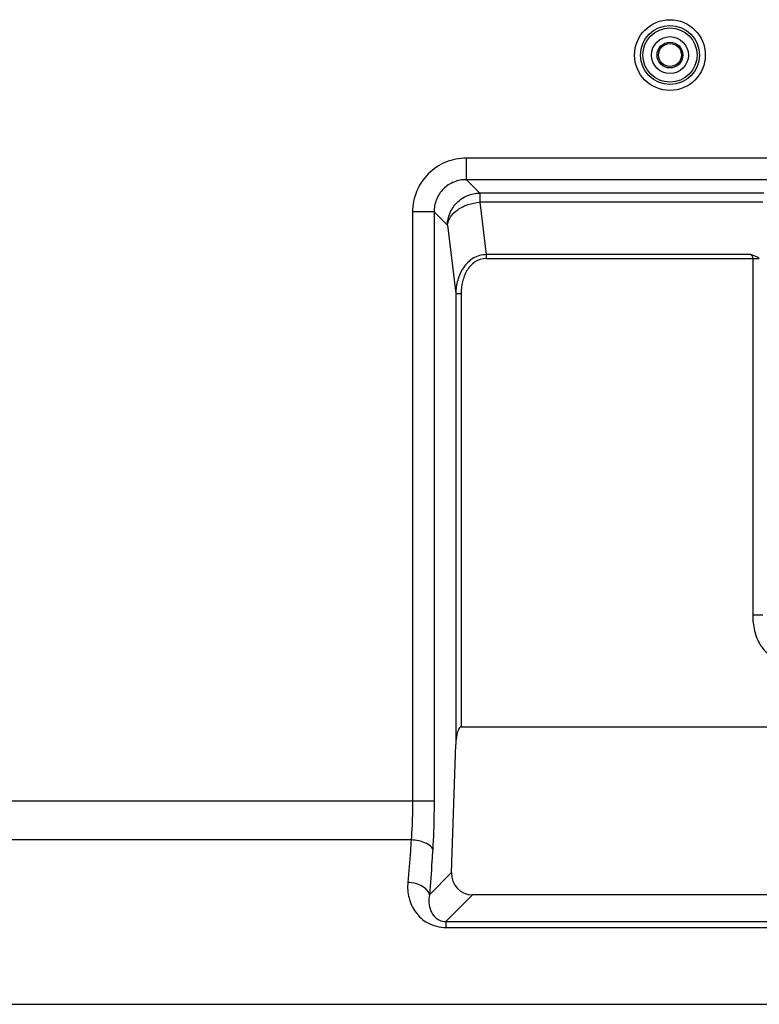
# Model space of a CAD drawing. Units: millimetres. Extents: x 0 to 1189, y 0 to 841.
# Drawn here: x 949 to 969, y 327 to 354 of the extents above; entities that cross this region are included whole.
import ezdxf

# ---------------------------------------------------------------- set-up
doc = ezdxf.new("R2010")
doc.units = ezdxf.units.MM
doc.header["$LTSCALE"] = 65.395
doc.layers.add('7_ALL_FEATURES', color=7, linetype='CONTINUOUS')

msp = doc.modelspace()

# ---------------------------------------------------------------- linework, layer by layer
at = {"layer": '7_ALL_FEATURES', "color": 7, "linetype": 'Continuous'}
for p, q in [((1014.4821, 350.4082), (961.2487, 350.4082)), ((961.2487, 349.8127), (961.2487, 350.4082)), ((1014.4821, 349.8127), (961.2487, 349.8127)), ((961.2487, 349.8127), (961.6177, 349.4437)), ((969.4805, 349.4437), (961.6177, 349.4437)), ((961.6177, 349.4437), (961.6177, 349.1868)), ((969.4529, 349.1868), (961.6177, 349.1868)), ((961.6177, 349.1868), (961.7954, 347.7399)), ((960.3554, 348.9194), (959.7599, 348.9194)), ((959.7599, 348.9194), (959.7599, 332.614)), ((960.3554, 348.9194), (960.7245, 348.5504)), ((960.3554, 348.9194), (960.3554, 332.614)), ((960.7245, 348.5504), (960.956, 346.6646)), ((969.1187, 347.7399), (961.7954, 347.7399)), ((961.7954, 347.7399), (961.7954, 347.6338)), ((961.7954, 347.6338), (969.3546, 347.6338)), ((969.1718, 347.6338), (969.1718, 337.7654)), ((960.956, 346.6646), (961.1049, 346.6646)), ((960.956, 346.6646), (960.956, 334.182)), ((961.1049, 346.6646), (961.1049, 334.6759)), ((969.45, 337.7654), (969.1718, 337.7654)), ((961.1049, 334.6759), (1017.0782, 334.6759)), ((960.84, 330.6393), (960.956, 334.182)), ((960.3554, 332.614), (754.3022, 332.6141)), ((959.7214, 331.5455), (754.3022, 331.5454)), ((960.2251, 330.0244), (960.84, 330.6393)), ((960.6818, 329.29), (961.4154, 330.0236)), ((980.149, 330.0236), (961.4154, 330.0236)), ((960.6818, 329.29), (1017.1826, 329.29)), ((960.6818, 329.29), (960.6818, 329.1231)), ((960.6818, 329.1231), (1017.1826, 329.1231)), ((730.3022, 326.9959), (1072.6636, 326.9959))]:
    msp.add_line(p, q, dxfattribs=at)
for radius in [0.9787, 0.8157, 0.75, 0.51, 0.3573, 0.3176]:
    msp.add_circle((966.8822, 353.2609), radius, dxfattribs=at)
for centre, major_axis, ratio, start_param, end_param in [((961.1049, 334.1134), (0, 0.5625), 0.2666667, 0, 1.4486233), ((961.4448, 330.6486), (0.2994, 0.5575), 0.9432825, -4.2285694, -2.6726257)]:
    msp.add_ellipse(centre, major_axis=major_axis, ratio=ratio, start_param=start_param, end_param=end_param, dxfattribs=at)
for points, knots in [([(961.2487, 350.4082), (961.0549, 350.4082), (960.6631, 350.3318), (960.1671, 350.001), (959.8363, 349.505), (959.7599, 349.1132), (959.7599, 348.9194)], [0, 0, 0, 0, 0.2500178, 0.4999978, 0.7499783, 1, 1, 1, 1]), ([(961.2487, 349.8127), (961.1321, 349.8138), (960.8957, 349.7704), (960.5956, 349.5725), (960.3977, 349.2724), (960.3543, 349.036), (960.3554, 348.9194)], [0, 0, 0, 0, 0.2498398, 0.4999978, 0.7501562, 1, 1, 1, 1]), ([(960.7245, 348.5504), (960.7262, 348.6658), (960.7755, 348.8988), (960.9749, 349.1933), (961.2693, 349.3926), (961.5023, 349.442), (961.6177, 349.4437)], [0, 0, 0, 0, 0.2495106, 0.5, 0.7504894, 1, 1, 1, 1]), ([(960.7245, 348.5504), (960.7344, 348.6325), (960.8046, 348.8029), (961.012, 349.0014), (961.2933, 349.139), (961.5075, 349.18), (961.6177, 349.1868)], [0, 0, 0, 0, 0.2110477, 0.4507341, 0.7182088, 1, 1, 1, 1]), ([(961.7954, 347.7399), (961.6709, 347.7386), (961.418, 347.6633), (961.1467, 347.3891), (960.9916, 347.041), (960.9574, 346.7897), (960.956, 346.6646)], [0, 0, 0, 0, 0.2492068, 0.4991295, 0.7494993, 1, 1, 1, 1]), ([(961.7954, 347.6338), (961.6872, 347.6338), (961.4664, 347.5598), (961.248, 347.3039), (961.1291, 346.994), (961.1049, 346.7741), (961.1049, 346.6646)], [0, 0, 0, 0, 0.2481013, 0.4979514, 0.7488043, 1, 1, 1, 1]), ([(969.1187, 347.7399), (969.126, 347.7339), (969.1548, 347.7059), (969.1718, 347.6645), (969.1718, 347.6338)], [0, 0, 0, 0, 0.2353862, 1, 1, 1, 1]), ([(969.3546, 347.6338), (969.3383, 347.6464), (969.2653, 347.6936), (969.182, 347.7214), (969.1187, 347.7399)], [0, 0, 0, 0, 0.2377412, 1, 1, 1, 1]), ([(969.1718, 337.7654), (969.1718, 337.6196), (969.2024, 337.3268), (969.3657, 336.9143), (969.6824, 336.5918), (969.9791, 336.5167), (970.1237, 336.5167)], [0, 0, 0, 0, 0.2511082, 0.5016813, 0.7510976, 1, 1, 1, 1]), ([(959.7599, 332.614), (959.7599, 332.5219), (959.7567, 332.1654), (959.7415, 331.809), (959.7214, 331.5455)], [0, 0, 0, 0, 0.2585233, 1, 1, 1, 1]), ([(960.3554, 332.614), (960.3554, 332.4989), (960.3522, 332.0534), (960.337, 331.608), (960.3169, 331.2783)], [0, 0, 0, 0, 0.2585227, 1, 1, 1, 1]), ([(959.7214, 331.5455), (959.7148, 331.4442), (959.688, 331.052), (959.6564, 330.6602), (959.6296, 330.3699)], [0, 0, 0, 0, 0.2582449, 1, 1, 1, 1]), ([(960.3169, 331.2783), (960.3079, 331.3154), (960.2486, 331.3919), (960.112, 331.4685), (959.9298, 331.5247), (959.7932, 331.5419), (959.7214, 331.5455)], [0, 0, 0, 0, 0.167963, 0.3978958, 0.6837516, 1, 1, 1, 1]), ([(960.3169, 331.2783), (960.3103, 331.1703), (960.2835, 330.752), (960.2519, 330.3341), (960.2251, 330.0244)], [0, 0, 0, 0, 0.2582546, 1, 1, 1, 1]), ([(959.6296, 330.3699), (959.6164, 330.2266), (959.6365, 329.9345), (959.8204, 329.5257), (960.1782, 329.2023), (960.5097, 329.1231), (960.6818, 329.1231)], [0, 0, 0, 0, 0.2358132, 0.4692326, 0.7181177, 1, 1, 1, 1]), ([(960.2251, 330.0244), (960.208, 330.124), (960.064, 330.2572), (959.8424, 330.3423), (959.7022, 330.3657), (959.6296, 330.3699)], [0, 0, 0, 0, 0.4193483, 0.6983227, 1, 1, 1, 1]), ([(960.2251, 330.0244), (960.2128, 329.9515), (960.2049, 329.8047), (960.25, 329.5857), (960.3558, 329.4143), (960.5108, 329.3094), (960.6211, 329.2891), (960.6818, 329.29)], [0, 0, 0, 0, 0.2246506, 0.4416916, 0.6721321, 0.815506, 1, 1, 1, 1])]:
    msp.add_open_spline(points, degree=3, knots=knots, dxfattribs=at)

doc.saveas('drawing.dxf')
